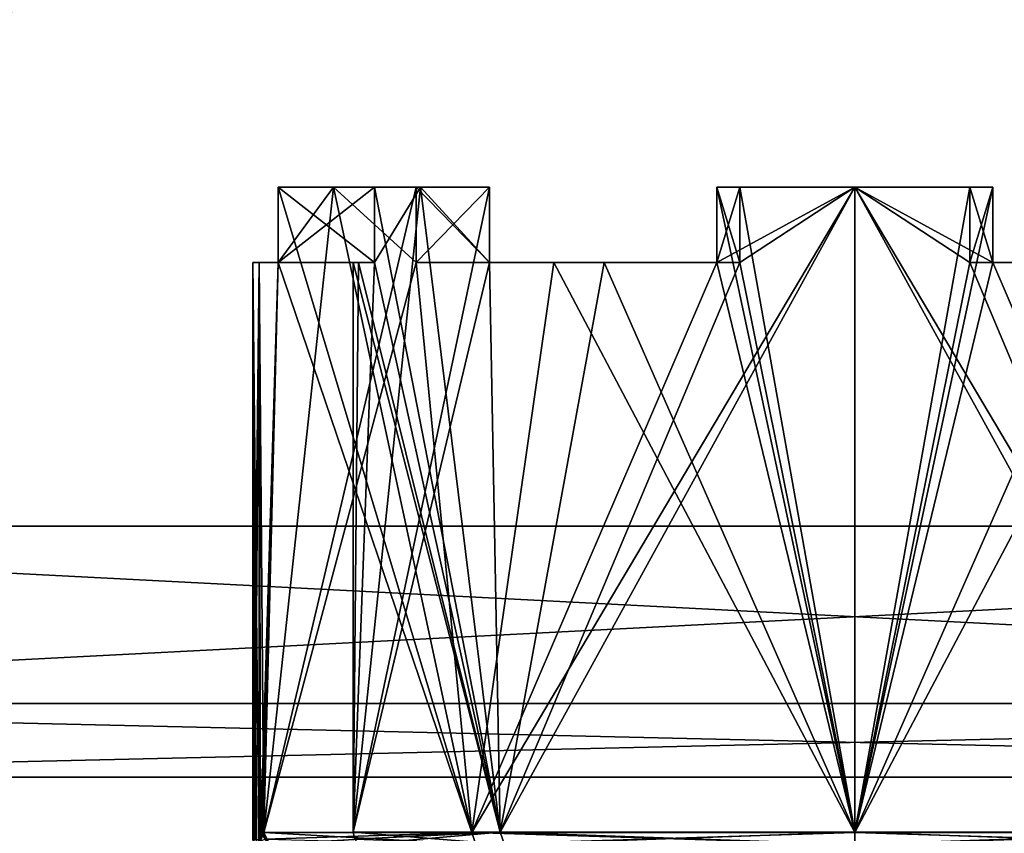
# Model space of a CAD drawing. Units: millimetres. Extents: x -144 to 46, y -60 to 35.
# Drawn here: x -126 to -106, y -36 to -20 of the extents above; entities that cross this region are included whole.
import ezdxf

# ---------------------------------------------------------------- set-up
doc = ezdxf.new("R2010")
doc.units = ezdxf.units.MM
doc.header["$LTSCALE"] = 65.185185
for name, color, linetype in [('1681', 7, 'CONTINUOUS'), ('1682', 7, 'CONTINUOUS'), ('1688', 7, 'CONTINUOUS'), ('1877', 7, 'CONTINUOUS'), ('1878', 7, 'CONTINUOUS'), ('1880', 7, 'CONTINUOUS'), ('1890', 7, 'CONTINUOUS'), ('1892', 7, 'CONTINUOUS'), ('1910', 7, 'CONTINUOUS'), ('1911', 7, 'CONTINUOUS'), ('1916', 7, 'CONTINUOUS'), ('1917', 7, 'CONTINUOUS'), ('1925', 7, 'CONTINUOUS'), ('1926', 7, 'CONTINUOUS'), ('1927', 7, 'CONTINUOUS'), ('1928', 7, 'CONTINUOUS'), ('1929', 7, 'CONTINUOUS'), ('1930', 7, 'CONTINUOUS'), ('1931', 7, 'CONTINUOUS'), ('1932', 7, 'CONTINUOUS'), ('1933', 7, 'CONTINUOUS'), ('1934', 7, 'CONTINUOUS'), ('1935', 7, 'CONTINUOUS'), ('1936', 7, 'CONTINUOUS'), ('1943', 7, 'CONTINUOUS'), ('1944', 7, 'CONTINUOUS')]:
    doc.layers.add(name, color=color, linetype=linetype)

msp = doc.modelspace()

# ---------------------------------------------------------------- linework, layer by layer
at = {"layer": '1681', "color": 7, "linetype": 'CONTINUOUS', "true_color": 0xaaaaaa}
for points in [[(-144, -30, 50), (-144, 30, 50), (-124.05, -1.819, 50), (-144, -30, 50)], [(-74, -30, 50), (-144, -30, 50), (-124.05, -1.819, 50), (-74, -30, 50)], [(-112.249, -5.629, 50), (-74, -30, 50), (-124.05, -1.819, 50), (-112.249, -5.629, 50)], [(-112.249, -5.629, 50), (-109, -6.5, 50), (-74, -30, 50), (-112.249, -5.629, 50)], [(-109, -6.5, 50), (-105.751, -5.629, 50), (-74, -30, 50), (-109, -6.5, 50)], [(-74, -30, 50), (-75.464, -33.536, 50), (-144, -30, 50), (-74, -30, 50)], [(-144, -30, 50), (-75.464, -33.536, 50), (-142.536, -33.536, 50), (-144, -30, 50)], [(-79, -35, 50), (-139, -35, 50), (-142.536, -33.536, 50), (-79, -35, 50)], [(-75.464, -33.536, 50), (-79, -35, 50), (-142.536, -33.536, 50), (-75.464, -33.536, 50)]]:
    msp.add_3dface(points, dxfattribs=at)
at = {"layer": '1682', "color": 7, "linetype": 'CONTINUOUS', "true_color": 0xaaaaaa}
for points in [[(-144, 30, 52), (-144, -30, 52), (-124.05, 1.819, 52), (-144, 30, 52)], [(-144, -30, 52), (-125.1, 0, 52), (-124.05, 1.819, 52), (-144, -30, 52)], [(-125.1, 0, 52), (-144, -30, 52), (-124.05, -1.819, 52), (-125.1, 0, 52)], [(-144, -30, 52), (-114.629, -3.249, 52), (-121.95, -1.819, 52), (-144, -30, 52)], [(-105.751, -5.629, 52), (-144, -30, 52), (-93.95, -1.819, 52), (-105.751, -5.629, 52)], [(-144, -30, 52), (-74, -30, 52), (-93.95, -1.819, 52), (-144, -30, 52)], [(-124.05, -1.819, 52), (-144, -30, 52), (-121.95, -1.819, 52), (-124.05, -1.819, 52)], [(-112.249, -5.629, 52), (-114.629, -3.249, 52), (-144, -30, 52), (-112.249, -5.629, 52)], [(-109, -6.5, 52), (-112.249, -5.629, 52), (-144, -30, 52), (-109, -6.5, 52)], [(-105.751, -5.629, 52), (-109, -6.5, 52), (-144, -30, 52), (-105.751, -5.629, 52)], [(-74, -30, 52), (-144, -30, 52), (-142.536, -33.536, 52), (-74, -30, 52)], [(-75.464, -33.536, 52), (-74, -30, 52), (-142.536, -33.536, 52), (-75.464, -33.536, 52)], [(-139, -35, 52), (-75.464, -33.536, 52), (-142.536, -33.536, 52), (-139, -35, 52)], [(-79, -35, 52), (-75.464, -33.536, 52), (-139, -35, 52), (-79, -35, 52)]]:
    msp.add_3dface(points, dxfattribs=at)
at = {"layer": '1688', "color": 7, "linetype": 'CONTINUOUS', "true_color": 0xaaaaaa}
for points in [[(-139, -35, 50), (-79, -35, 50), (-139, -35, 52), (-139, -35, 50)], [(-79, -35, 50), (-79, -35, 52), (-139, -35, 52), (-79, -35, 50)]]:
    msp.add_3dface(points, dxfattribs=at)
at = {"layer": '1877', "color": 1, "linetype": 'CONTINUOUS'}
for points in [[(-121, -24.75, 250), (-120.872, -24.75, 251.749), (-120.872, -24.75, 248.251), (-121, -24.75, 250)], [(-120.872, -24.75, 251.749), (-120.491, -24.75, 253.459), (-120.872, -24.75, 248.251), (-120.872, -24.75, 251.749)], [(-120.872, -24.75, 248.251), (-120.491, -24.75, 253.459), (-120.491, -24.75, 246.541), (-120.872, -24.75, 248.251)], [(-120.491, -24.75, 253.459), (-118.576, -24.75, 252.882), (-120.491, -24.75, 246.541), (-120.491, -24.75, 253.459)], [(-120.491, -24.75, 246.541), (-118.576, -24.75, 252.882), (-118.893, -24.75, 251.457), (-120.491, -24.75, 246.541)], [(-118.576, -24.75, 247.118), (-120.491, -24.75, 246.541), (-118.893, -24.75, 248.543), (-118.576, -24.75, 247.118)], [(-118.893, -24.75, 248.543), (-120.491, -24.75, 246.541), (-119, -24.75, 250), (-118.893, -24.75, 248.543)], [(-119, -24.75, 250), (-120.491, -24.75, 246.541), (-118.893, -24.75, 251.457), (-119, -24.75, 250)], [(-117.741, -24.75, 241.778), (-116.284, -24.75, 243.148), (-115, -24.75, 239.608), (-117.741, -24.75, 241.778)], [(-117.741, -24.75, 258.222), (-115, -24.75, 260.392), (-116.284, -24.75, 256.852), (-117.741, -24.75, 258.222)], [(-115, -24.75, 239.608), (-116.284, -24.75, 243.148), (-114, -24.75, 241.34), (-115, -24.75, 239.608)], [(-116.284, -24.75, 256.852), (-115, -24.75, 260.392), (-114, -24.75, 258.66), (-116.284, -24.75, 256.852)], [(-111.75, -24.75, 238.319), (-115, -24.75, 239.608), (-114, -24.75, 241.34), (-111.75, -24.75, 238.319)], [(-115, -24.75, 260.392), (-111.75, -24.75, 261.681), (-114, -24.75, 258.66), (-115, -24.75, 260.392)], [(-111.292, -24.75, 240.266), (-111.75, -24.75, 238.319), (-114, -24.75, 241.34), (-111.292, -24.75, 240.266)], [(-111.75, -24.75, 261.681), (-111.292, -24.75, 259.734), (-114, -24.75, 258.66), (-111.75, -24.75, 261.681)], [(-106.708, -24.75, 259.734), (-106.25, -24.75, 261.681), (-104, -24.75, 258.66), (-106.708, -24.75, 259.734)], [(-106.708, -24.75, 240.266), (-104, -24.75, 241.34), (-106.25, -24.75, 238.319), (-106.708, -24.75, 240.266)], [(-106.25, -24.75, 261.681), (-103, -24.75, 260.392), (-104, -24.75, 258.66), (-106.25, -24.75, 261.681)], [(-106.25, -24.75, 238.319), (-104, -24.75, 241.34), (-103, -24.75, 239.608), (-106.25, -24.75, 238.319)]]:
    msp.add_3dface(points, dxfattribs=at)
at = {"layer": '1878', "color": 1, "linetype": 'CONTINUOUS'}
for points in [[(-120.491, -24.75, 253.459), (-116.633, -36.1, 259.259), (-120.491, -23.25, 253.459), (-120.491, -24.75, 253.459)], [(-120.491, -23.25, 253.459), (-116.633, -36.1, 259.259), (-119.392, -23.25, 256), (-120.491, -23.25, 253.459)], [(-116.633, -36.1, 259.259), (-117.741, -24.75, 258.222), (-119.392, -23.25, 256), (-116.633, -36.1, 259.259)], [(-119.392, -23.25, 256), (-117.741, -24.75, 258.222), (-117.741, -23.25, 258.222), (-119.392, -23.25, 256)], [(-111.75, -24.75, 261.681), (-109, -36.1, 262), (-111.75, -23.25, 261.681), (-111.75, -24.75, 261.681)], [(-111.75, -23.25, 261.681), (-109, -36.1, 262), (-109, -23.25, 262), (-111.75, -23.25, 261.681)], [(-101.367, -36.1, 259.259), (-106.25, -24.75, 261.681), (-109, -23.25, 262), (-101.367, -36.1, 259.259)], [(-109, -23.25, 262), (-106.25, -24.75, 261.681), (-106.25, -23.25, 261.681), (-109, -23.25, 262)], [(-109, -36.1, 262), (-101.367, -36.1, 259.259), (-109, -23.25, 262), (-109, -36.1, 262)], [(-120.872, -24.75, 251.749), (-121, -24.75, 250), (-120.873, -36.773, 251.744), (-120.872, -24.75, 251.749)], [(-120.873, -36.773, 251.744), (-121, -24.75, 250), (-120.873, -43.965, 251.744), (-120.873, -36.773, 251.744)], [(-120.873, -43.965, 251.744), (-121, -24.75, 250), (-120.966, -43.977, 250.908), (-120.873, -43.965, 251.744)], [(-120.966, -43.977, 250.908), (-121, -24.75, 250), (-121, -36.25, 250), (-120.966, -43.977, 250.908)], [(-120.865, -36.484, 251.794), (-120.872, -24.75, 251.749), (-120.873, -36.773, 251.744), (-120.865, -36.484, 251.794)], [(-120.491, -24.75, 253.459), (-120.872, -24.75, 251.749), (-120.78, -36.1, 252.289), (-120.491, -24.75, 253.459)], [(-120.78, -36.1, 252.289), (-120.872, -24.75, 251.749), (-120.845, -36.268, 251.922), (-120.78, -36.1, 252.289)], [(-120.845, -36.268, 251.922), (-120.872, -24.75, 251.749), (-120.865, -36.484, 251.794), (-120.845, -36.268, 251.922)], [(-116.633, -36.1, 259.259), (-120.491, -24.75, 253.459), (-120.78, -36.1, 252.289), (-116.633, -36.1, 259.259)], [(-115, -24.75, 260.392), (-117.741, -24.75, 258.222), (-116.633, -36.1, 259.259), (-115, -24.75, 260.392)], [(-109, -36.1, 262), (-115, -24.75, 260.392), (-116.633, -36.1, 259.259), (-109, -36.1, 262)], [(-111.75, -24.75, 261.681), (-115, -24.75, 260.392), (-109, -36.1, 262), (-111.75, -24.75, 261.681)], [(-103, -24.75, 260.392), (-106.25, -24.75, 261.681), (-101.367, -36.1, 259.259), (-103, -24.75, 260.392)]]:
    msp.add_3dface(points, dxfattribs=at)
at = {"layer": '1880', "color": 1, "linetype": 'CONTINUOUS'}
for points in [[(-117.741, -23.25, 241.778), (-117.741, -24.75, 241.778), (-120.78, -36.1, 247.711), (-117.741, -23.25, 241.778)], [(-120.491, -24.75, 246.541), (-119.392, -23.25, 244), (-120.78, -36.1, 247.711), (-120.491, -24.75, 246.541)], [(-119.392, -23.25, 244), (-117.741, -23.25, 241.778), (-120.78, -36.1, 247.711), (-119.392, -23.25, 244)], [(-119.392, -23.25, 244), (-120.491, -24.75, 246.541), (-120.491, -23.25, 246.541), (-119.392, -23.25, 244)], [(-111.75, -24.75, 238.319), (-109, -23.25, 238), (-116.633, -36.1, 240.741), (-111.75, -24.75, 238.319)], [(-116.633, -36.1, 240.741), (-109, -23.25, 238), (-109, -36.1, 238), (-116.633, -36.1, 240.741)], [(-109, -23.25, 238), (-111.75, -24.75, 238.319), (-111.75, -23.25, 238.319), (-109, -23.25, 238)], [(-106.25, -23.25, 238.319), (-106.25, -24.75, 238.319), (-109, -36.1, 238), (-106.25, -23.25, 238.319)], [(-109, -23.25, 238), (-106.25, -23.25, 238.319), (-109, -36.1, 238), (-109, -23.25, 238)], [(-121, -24.75, 250), (-120.872, -24.75, 248.251), (-121, -36.25, 250), (-121, -24.75, 250)], [(-120.872, -24.75, 248.251), (-120.96, -36.25, 249.027), (-121, -36.25, 250), (-120.872, -24.75, 248.251)], [(-120.872, -24.75, 248.251), (-120.842, -36.25, 248.06), (-120.96, -36.25, 249.027), (-120.872, -24.75, 248.251)], [(-120.872, -24.75, 248.251), (-120.491, -24.75, 246.541), (-120.842, -36.25, 248.06), (-120.872, -24.75, 248.251)], [(-120.842, -36.25, 248.06), (-120.491, -24.75, 246.541), (-120.814, -36.136, 247.893), (-120.842, -36.25, 248.06)], [(-120.814, -36.136, 247.893), (-120.491, -24.75, 246.541), (-120.78, -36.1, 247.711), (-120.814, -36.136, 247.893)], [(-120.78, -36.1, 247.711), (-117.741, -24.75, 241.778), (-116.633, -36.1, 240.741), (-120.78, -36.1, 247.711)], [(-117.741, -24.75, 241.778), (-115, -24.75, 239.608), (-116.633, -36.1, 240.741), (-117.741, -24.75, 241.778)], [(-115, -24.75, 239.608), (-111.75, -24.75, 238.319), (-116.633, -36.1, 240.741), (-115, -24.75, 239.608)], [(-106.25, -24.75, 238.319), (-103, -24.75, 239.608), (-109, -36.1, 238), (-106.25, -24.75, 238.319)], [(-109, -36.1, 238), (-103, -24.75, 239.608), (-101.367, -36.1, 240.741), (-109, -36.1, 238)]]:
    msp.add_3dface(points, dxfattribs=at)
at = {"layer": '1890', "color": 1, "linetype": 'CONTINUOUS'}
for points in [[(-118.576, -24.75, 252.882), (-117.66, -23.25, 255), (-119, -36.094, 250), (-118.576, -24.75, 252.882)], [(-116.284, -23.25, 256.852), (-116.284, -24.75, 256.852), (-119, -36.094, 250), (-116.284, -23.25, 256.852)], [(-117.66, -23.25, 255), (-116.284, -23.25, 256.852), (-119, -36.094, 250), (-117.66, -23.25, 255)], [(-117.66, -23.25, 255), (-118.576, -24.75, 252.882), (-118.576, -23.25, 252.882), (-117.66, -23.25, 255)], [(-111.292, -24.75, 259.734), (-109, -23.25, 260), (-116.071, -36.094, 257.071), (-111.292, -24.75, 259.734)], [(-116.071, -36.094, 257.071), (-109, -23.25, 260), (-109, -36.094, 260), (-116.071, -36.094, 257.071)], [(-109, -23.25, 260), (-111.292, -24.75, 259.734), (-111.292, -23.25, 259.734), (-109, -23.25, 260)], [(-106.708, -23.25, 259.734), (-106.708, -24.75, 259.734), (-109, -36.094, 260), (-106.708, -23.25, 259.734)], [(-109, -23.25, 260), (-106.708, -23.25, 259.734), (-109, -36.094, 260), (-109, -23.25, 260)], [(-118.893, -24.75, 251.457), (-118.576, -24.75, 252.882), (-119, -36.094, 250), (-118.893, -24.75, 251.457)], [(-119, -24.75, 250), (-118.893, -24.75, 251.457), (-119, -36.094, 250), (-119, -24.75, 250)], [(-119, -36.094, 250), (-116.284, -24.75, 256.852), (-116.071, -36.094, 257.071), (-119, -36.094, 250)], [(-116.284, -24.75, 256.852), (-114, -24.75, 258.66), (-116.071, -36.094, 257.071), (-116.284, -24.75, 256.852)], [(-114, -24.75, 258.66), (-111.292, -24.75, 259.734), (-116.071, -36.094, 257.071), (-114, -24.75, 258.66)], [(-106.708, -24.75, 259.734), (-104, -24.75, 258.66), (-109, -36.094, 260), (-106.708, -24.75, 259.734)], [(-109, -36.094, 260), (-104, -24.75, 258.66), (-101.929, -36.094, 257.071), (-109, -36.094, 260)]]:
    msp.add_3dface(points, dxfattribs=at)
at = {"layer": '1892', "color": 1, "linetype": 'CONTINUOUS'}
for points in [[(-118.576, -23.25, 247.118), (-118.576, -24.75, 247.118), (-116.071, -36.094, 242.929), (-118.576, -23.25, 247.118)], [(-117.66, -23.25, 245), (-118.576, -23.25, 247.118), (-116.071, -36.094, 242.929), (-117.66, -23.25, 245)], [(-117.66, -23.25, 245), (-116.284, -24.75, 243.148), (-116.284, -23.25, 243.148), (-117.66, -23.25, 245)], [(-116.284, -24.75, 243.148), (-117.66, -23.25, 245), (-116.071, -36.094, 242.929), (-116.284, -24.75, 243.148)], [(-111.292, -23.25, 240.266), (-111.292, -24.75, 240.266), (-109, -36.094, 240), (-111.292, -23.25, 240.266)], [(-109, -23.25, 240), (-111.292, -23.25, 240.266), (-109, -36.094, 240), (-109, -23.25, 240)], [(-109, -23.25, 240), (-106.708, -24.75, 240.266), (-106.708, -23.25, 240.266), (-109, -23.25, 240)], [(-106.708, -24.75, 240.266), (-109, -23.25, 240), (-101.929, -36.094, 242.929), (-106.708, -24.75, 240.266)], [(-101.929, -36.094, 242.929), (-109, -23.25, 240), (-109, -36.094, 240), (-101.929, -36.094, 242.929)], [(-118.893, -24.75, 248.543), (-119, -24.75, 250), (-116.071, -36.094, 242.929), (-118.893, -24.75, 248.543)], [(-119, -24.75, 250), (-119, -36.094, 250), (-116.071, -36.094, 242.929), (-119, -24.75, 250)], [(-118.576, -24.75, 247.118), (-118.893, -24.75, 248.543), (-116.071, -36.094, 242.929), (-118.576, -24.75, 247.118)], [(-114, -24.75, 241.34), (-116.284, -24.75, 243.148), (-116.071, -36.094, 242.929), (-114, -24.75, 241.34)], [(-109, -36.094, 240), (-114, -24.75, 241.34), (-116.071, -36.094, 242.929), (-109, -36.094, 240)], [(-111.292, -24.75, 240.266), (-114, -24.75, 241.34), (-109, -36.094, 240), (-111.292, -24.75, 240.266)], [(-104, -24.75, 241.34), (-106.708, -24.75, 240.266), (-101.929, -36.094, 242.929), (-104, -24.75, 241.34)]]:
    msp.add_3dface(points, dxfattribs=at)
at = {"layer": '1910', "color": 1, "linetype": 'CONTINUOUS'}
msp.add_3dface([(-120.78, -36.1, 252.289), (-120.845, -36.268, 251.922), (-120.749, -36.234, 252.283), (-120.78, -36.1, 252.289)], dxfattribs=at)
at = {"layer": '1911', "color": 1, "linetype": 'CONTINUOUS'}
for points in [[(-116.633, -36.1, 259.259), (-120.78, -36.1, 252.289), (-116.557, -36.34, 259.167), (-116.633, -36.1, 259.259)], [(-116.557, -36.34, 259.167), (-120.78, -36.1, 252.289), (-120.749, -36.234, 252.283), (-116.557, -36.34, 259.167)], [(-109, -36.1, 262), (-116.633, -36.1, 259.259), (-109, -36.34, 261.88), (-109, -36.1, 262)], [(-116.633, -36.1, 259.259), (-116.557, -36.34, 259.167), (-109, -36.34, 261.88), (-116.633, -36.1, 259.259)], [(-101.367, -36.1, 259.259), (-109, -36.1, 262), (-101.443, -36.34, 259.167), (-101.367, -36.1, 259.259)], [(-109, -36.1, 262), (-109, -36.34, 261.88), (-101.443, -36.34, 259.167), (-109, -36.1, 262)]]:
    msp.add_3dface(points, dxfattribs=at)
at = {"layer": '1916', "color": 1, "linetype": 'CONTINUOUS'}
for points in [[(-120.78, -36.1, 247.711), (-116.633, -36.1, 240.741), (-120.749, -36.234, 247.717), (-120.78, -36.1, 247.711)], [(-116.633, -36.1, 240.741), (-120.662, -36.34, 247.734), (-120.749, -36.234, 247.717), (-116.633, -36.1, 240.741)], [(-120.662, -36.34, 247.734), (-116.633, -36.1, 240.741), (-116.557, -36.34, 240.833), (-120.662, -36.34, 247.734)], [(-116.633, -36.1, 240.741), (-109, -36.1, 238), (-116.557, -36.34, 240.833), (-116.633, -36.1, 240.741)], [(-109, -36.1, 238), (-109, -36.34, 238.12), (-116.557, -36.34, 240.833), (-109, -36.1, 238)], [(-109, -36.1, 238), (-101.367, -36.1, 240.741), (-109, -36.34, 238.12), (-109, -36.1, 238)], [(-101.367, -36.1, 240.741), (-101.443, -36.34, 240.833), (-109, -36.34, 238.12), (-101.367, -36.1, 240.741)]]:
    msp.add_3dface(points, dxfattribs=at)
at = {"layer": '1917', "color": 1, "linetype": 'CONTINUOUS'}
for points in [[(-120.814, -36.136, 247.893), (-120.78, -36.1, 247.711), (-120.68, -36.357, 247.823), (-120.814, -36.136, 247.893)], [(-120.78, -36.1, 247.711), (-120.662, -36.34, 247.734), (-120.68, -36.357, 247.823), (-120.78, -36.1, 247.711)], [(-120.662, -36.34, 247.734), (-120.78, -36.1, 247.711), (-120.749, -36.234, 247.717), (-120.662, -36.34, 247.734)]]:
    msp.add_3dface(points, dxfattribs=at)
at = {"layer": '1925', "color": 1, "linetype": 'CONTINUOUS'}
for points in [[(-109, -23.25, 238), (-111.75, -23.25, 238.319), (-109, -23.25, 240), (-109, -23.25, 238)], [(-111.75, -23.25, 238.319), (-111.292, -23.25, 240.266), (-109, -23.25, 240), (-111.75, -23.25, 238.319)], [(-106.25, -23.25, 238.319), (-109, -23.25, 238), (-106.708, -23.25, 240.266), (-106.25, -23.25, 238.319)], [(-109, -23.25, 238), (-109, -23.25, 240), (-106.708, -23.25, 240.266), (-109, -23.25, 238)]]:
    msp.add_3dface(points, dxfattribs=at)
at = {"layer": '1926', "color": 1, "linetype": 'CONTINUOUS'}
for points in [[(-111.75, -24.75, 238.319), (-111.292, -24.75, 240.266), (-111.75, -23.25, 238.319), (-111.75, -24.75, 238.319)], [(-111.75, -23.25, 238.319), (-111.292, -24.75, 240.266), (-111.292, -23.25, 240.266), (-111.75, -23.25, 238.319)]]:
    msp.add_3dface(points, dxfattribs=at)
at = {"layer": '1927', "color": 1, "linetype": 'CONTINUOUS'}
for points in [[(-106.708, -24.75, 240.266), (-106.25, -24.75, 238.319), (-106.708, -23.25, 240.266), (-106.708, -24.75, 240.266)], [(-106.25, -24.75, 238.319), (-106.25, -23.25, 238.319), (-106.708, -23.25, 240.266), (-106.25, -24.75, 238.319)]]:
    msp.add_3dface(points, dxfattribs=at)
at = {"layer": '1928', "color": 1, "linetype": 'CONTINUOUS'}
for points in [[(-119.392, -23.25, 244), (-120.491, -23.25, 246.541), (-117.66, -23.25, 245), (-119.392, -23.25, 244)], [(-120.491, -23.25, 246.541), (-118.576, -23.25, 247.118), (-117.66, -23.25, 245), (-120.491, -23.25, 246.541)], [(-117.741, -23.25, 241.778), (-119.392, -23.25, 244), (-116.284, -23.25, 243.148), (-117.741, -23.25, 241.778)], [(-119.392, -23.25, 244), (-117.66, -23.25, 245), (-116.284, -23.25, 243.148), (-119.392, -23.25, 244)]]:
    msp.add_3dface(points, dxfattribs=at)
at = {"layer": '1929', "color": 1, "linetype": 'CONTINUOUS'}
for points in [[(-120.491, -24.75, 246.541), (-118.576, -24.75, 247.118), (-120.491, -23.25, 246.541), (-120.491, -24.75, 246.541)], [(-120.491, -23.25, 246.541), (-118.576, -24.75, 247.118), (-118.576, -23.25, 247.118), (-120.491, -23.25, 246.541)]]:
    msp.add_3dface(points, dxfattribs=at)
at = {"layer": '1930', "color": 1, "linetype": 'CONTINUOUS'}
for points in [[(-116.284, -24.75, 243.148), (-117.741, -24.75, 241.778), (-116.284, -23.25, 243.148), (-116.284, -24.75, 243.148)], [(-117.741, -24.75, 241.778), (-117.741, -23.25, 241.778), (-116.284, -23.25, 243.148), (-117.741, -24.75, 241.778)]]:
    msp.add_3dface(points, dxfattribs=at)
at = {"layer": '1931', "color": 1, "linetype": 'CONTINUOUS'}
for points in [[(-120.491, -23.25, 253.459), (-119.392, -23.25, 256), (-118.576, -23.25, 252.882), (-120.491, -23.25, 253.459)], [(-119.392, -23.25, 256), (-117.741, -23.25, 258.222), (-117.66, -23.25, 255), (-119.392, -23.25, 256)], [(-119.392, -23.25, 256), (-117.66, -23.25, 255), (-118.576, -23.25, 252.882), (-119.392, -23.25, 256)], [(-117.741, -23.25, 258.222), (-116.284, -23.25, 256.852), (-117.66, -23.25, 255), (-117.741, -23.25, 258.222)]]:
    msp.add_3dface(points, dxfattribs=at)
at = {"layer": '1932', "color": 1, "linetype": 'CONTINUOUS'}
for points in [[(-117.741, -24.75, 258.222), (-116.284, -24.75, 256.852), (-117.741, -23.25, 258.222), (-117.741, -24.75, 258.222)], [(-117.741, -23.25, 258.222), (-116.284, -24.75, 256.852), (-116.284, -23.25, 256.852), (-117.741, -23.25, 258.222)]]:
    msp.add_3dface(points, dxfattribs=at)
at = {"layer": '1933', "color": 1, "linetype": 'CONTINUOUS'}
for points in [[(-118.576, -24.75, 252.882), (-120.491, -24.75, 253.459), (-118.576, -23.25, 252.882), (-118.576, -24.75, 252.882)], [(-120.491, -24.75, 253.459), (-120.491, -23.25, 253.459), (-118.576, -23.25, 252.882), (-120.491, -24.75, 253.459)]]:
    msp.add_3dface(points, dxfattribs=at)
at = {"layer": '1934', "color": 1, "linetype": 'CONTINUOUS'}
for points in [[(-111.75, -23.25, 261.681), (-109, -23.25, 262), (-111.292, -23.25, 259.734), (-111.75, -23.25, 261.681)], [(-109, -23.25, 262), (-109, -23.25, 260), (-111.292, -23.25, 259.734), (-109, -23.25, 262)], [(-109, -23.25, 262), (-106.25, -23.25, 261.681), (-109, -23.25, 260), (-109, -23.25, 262)], [(-106.25, -23.25, 261.681), (-106.708, -23.25, 259.734), (-109, -23.25, 260), (-106.25, -23.25, 261.681)]]:
    msp.add_3dface(points, dxfattribs=at)
at = {"layer": '1935', "color": 1, "linetype": 'CONTINUOUS'}
for points in [[(-106.25, -24.75, 261.681), (-106.708, -24.75, 259.734), (-106.25, -23.25, 261.681), (-106.25, -24.75, 261.681)], [(-106.25, -23.25, 261.681), (-106.708, -24.75, 259.734), (-106.708, -23.25, 259.734), (-106.25, -23.25, 261.681)]]:
    msp.add_3dface(points, dxfattribs=at)
at = {"layer": '1936', "color": 1, "linetype": 'CONTINUOUS'}
for points in [[(-111.292, -24.75, 259.734), (-111.75, -24.75, 261.681), (-111.292, -23.25, 259.734), (-111.292, -24.75, 259.734)], [(-111.75, -24.75, 261.681), (-111.75, -23.25, 261.681), (-111.292, -23.25, 259.734), (-111.75, -24.75, 261.681)]]:
    msp.add_3dface(points, dxfattribs=at)
at = {"layer": '1943', "color": 1, "linetype": 'CONTINUOUS'}
for points in [[(-119, -36.094, 250), (-115.981, -36.34, 243.019), (-116.071, -36.094, 242.929), (-119, -36.094, 250)], [(-115.981, -36.34, 243.019), (-119, -36.094, 250), (-118.966, -36.232, 250), (-115.981, -36.34, 243.019)], [(-115.981, -36.34, 243.019), (-109, -36.34, 240.128), (-116.071, -36.094, 242.929), (-115.981, -36.34, 243.019)], [(-109, -36.34, 240.128), (-109, -36.094, 240), (-116.071, -36.094, 242.929), (-109, -36.34, 240.128)], [(-109, -36.34, 240.128), (-102.019, -36.34, 243.019), (-109, -36.094, 240), (-109, -36.34, 240.128)], [(-102.019, -36.34, 243.019), (-101.929, -36.094, 242.929), (-109, -36.094, 240), (-102.019, -36.34, 243.019)]]:
    msp.add_3dface(points, dxfattribs=at)
at = {"layer": '1944', "color": 1, "linetype": 'CONTINUOUS'}
for points in [[(-119, -36.094, 250), (-116.071, -36.094, 257.071), (-118.966, -36.232, 250), (-119, -36.094, 250)], [(-116.071, -36.094, 257.071), (-118.872, -36.34, 250), (-118.966, -36.232, 250), (-116.071, -36.094, 257.071)], [(-115.981, -36.34, 256.981), (-118.872, -36.34, 250), (-116.071, -36.094, 257.071), (-115.981, -36.34, 256.981)], [(-115.981, -36.34, 256.981), (-116.071, -36.094, 257.071), (-109, -36.094, 260), (-115.981, -36.34, 256.981)], [(-109, -36.34, 259.872), (-115.981, -36.34, 256.981), (-109, -36.094, 260), (-109, -36.34, 259.872)], [(-102.019, -36.34, 256.981), (-109, -36.34, 259.872), (-101.929, -36.094, 257.071), (-102.019, -36.34, 256.981)], [(-109, -36.34, 259.872), (-109, -36.094, 260), (-101.929, -36.094, 257.071), (-109, -36.34, 259.872)]]:
    msp.add_3dface(points, dxfattribs=at)

doc.saveas('drawing.dxf')
